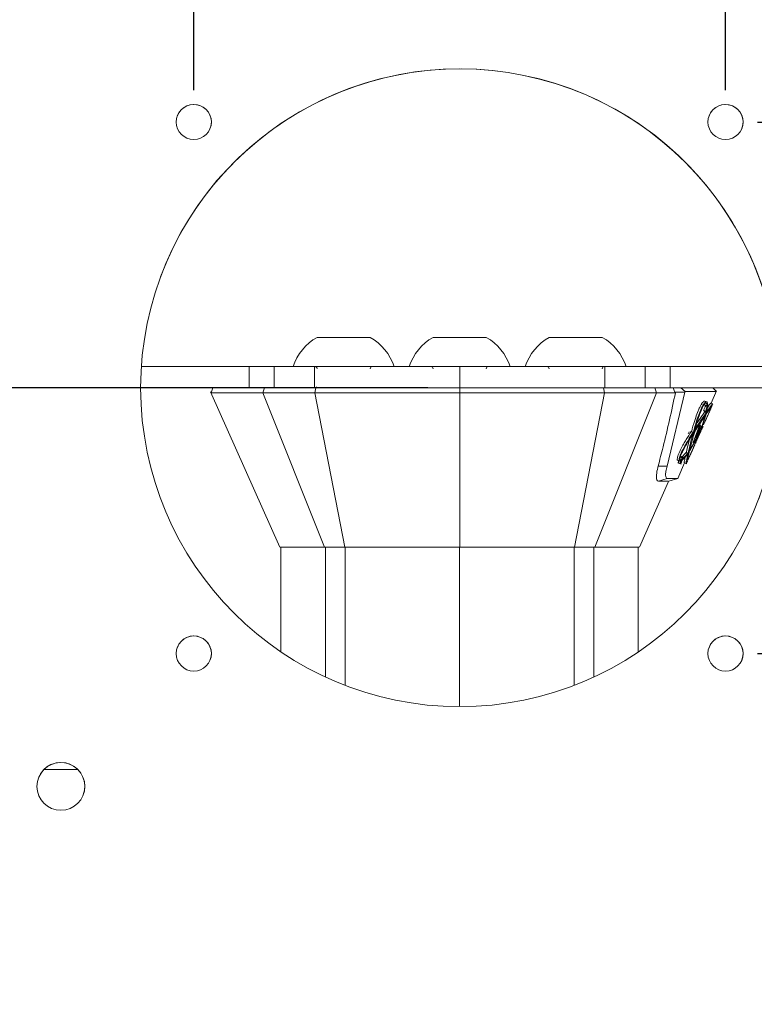
# Model space of a CAD drawing. Units: millimetres. Extents: x 15 to 201, y 14 to 256.
# Drawn here: x 51 to 74, y 120 to 151 of the extents above; entities that cross this region are included whole.
import ezdxf

# ---------------------------------------------------------------- set-up
doc = ezdxf.new("R2010")
doc.units = ezdxf.units.MM
doc.layers.add('MAATENTEKST', color=7, linetype='Continuous')
doc.styles.add('SLDTEXTSTYLE0', font='TXT', dxfattribs={"width": 0.75})
doc.dimstyles.new('SLDDIMSTYLE0', dxfattribs={"dimtxt": 3.5, "dimasz": 3, "dimexe": 0, "dimexo": 0.0625, "dimgap": 0.875, "dimtad": 1, "dimdec": 0, "dimlfac": 3, "dimrnd": 1e-09, "dimzin": 12, "dimdsep": 46, "dimtxsty": 'SLDTEXTSTYLE0', "dimsah": 1, "dimcen": 0.09, "dimadec": 0, "dimazin": 3, "dimtfac": 1, "dimtdec": 0, "dimtofl": 0, "dimtmove": 0, "dimatfit": 3, "dimfxl": 0, "dimfrac": 2, "dimtolj": 1, "dimtzin": 12, "dimarcsym": 0})
doc.dimstyles.new('SLDDIMSTYLE1', dxfattribs={"dimtxt": 3.5, "dimasz": 3, "dimexe": 0, "dimexo": 0.0625, "dimgap": 0.875, "dimtad": 1, "dimdec": 0, "dimlfac": 3, "dimrnd": 1e-09, "dimzin": 12, "dimdsep": 46, "dimtxsty": 'SLDTEXTSTYLE0', "dimsah": 1, "dimcen": 0.09, "dimadec": 0, "dimazin": 3, "dimtfac": 1, "dimtdec": 0, "dimtmove": 0, "dimatfit": 0, "dimfxl": 0, "dimfrac": 2, "dimtolj": 1, "dimtzin": 12, "dimarcsym": 0})

# ---------------------------------------------------------------- blocks, each defined once
blk = doc.blocks.new('_D_2')
at = {"layer": 'MAATENTEKST'}
for p, q in [((66.107, 166.526), (65.04, 166.526)), ((65.04, 166.526), (65.04, 160.969)), ((72.572, 166.526), (73.639, 166.526)), ((73.639, 166.526), (73.639, 160.969)), ((56.225, 148.453), (56.225, 161.258)), ((72.892, 148.453), (72.892, 161.258)), ((65.04, 160.969), (66.107, 160.969)), ((73.639, 160.969), (72.572, 160.969)), ((56.225, 160.258), (53.225, 160.258)), ((56.225, 160.258), (72.892, 160.258)), ((72.892, 160.258), (75.892, 160.258))]:
    blk.add_line(p, q, dxfattribs=at)
for points in [[(56.225, 160.258), (53.225, 161.158), (53.225, 159.358)], [(72.892, 160.258), (75.892, 159.358), (75.892, 161.158)]]:
    blk.add_solid(points, dxfattribs=at)
at = {"layer": 'MAATENTEKST', "char_height": 3.5, "attachment_point": 1, "style": 'SLDTEXTSTYLE0'}
for s, insert in [('50', (58.802, 165.481)), ('2.0', (66.107, 165.481))]:
    blk.add_mtext(s, dxfattribs=dict(at, insert=insert))
blk = doc.blocks.new('_D_3')
at = {"layer": 'MAATENTEKST'}
for p, q in [((93.606, 147.453), (93.606, 150.453)), ((73.892, 147.453), (94.606, 147.453)), ((93.606, 147.453), (93.606, 130.787)), ((87.339, 145.04), (87.339, 146.107)), ((87.339, 146.107), (92.895, 146.107)), ((92.895, 146.107), (92.895, 145.04)), ((87.339, 138.575), (87.339, 137.508)), ((92.895, 137.508), (92.895, 138.575)), ((87.339, 137.508), (92.895, 137.508)), ((73.892, 130.787), (94.606, 130.787)), ((93.606, 130.787), (93.606, 127.787))]:
    blk.add_line(p, q, dxfattribs=at)
for points in [[(93.606, 147.453), (94.506, 150.453), (92.706, 150.453)], [(93.606, 130.787), (92.706, 127.787), (94.506, 127.787)]]:
    blk.add_solid(points, dxfattribs=at)
at = {"layer": 'MAATENTEKST', "char_height": 3.5, "attachment_point": 1, "rotation": 90, "style": 'SLDTEXTSTYLE0'}
for s, insert in [('2.0', (88.383, 138.575)), ('50', (88.383, 131.27))]:
    blk.add_mtext(s, dxfattribs=dict(at, insert=insert))
blk = doc.blocks.new('_D_6')
at = {"layer": 'MAATENTEKST'}
for p, q in [((63.558, 139.12), (34.973, 139.12)), ((35.973, 139.12), (35.972, 44.118)), ((29.705, 107.846), (29.705, 108.912)), ((29.705, 108.912), (35.262, 108.912)), ((35.262, 108.912), (35.262, 107.845)), ((29.705, 98.794), (29.705, 97.728)), ((35.262, 97.728), (35.262, 98.794)), ((29.705, 97.728), (35.262, 97.728)), ((63.557, 44.118), (34.972, 44.118))]:
    blk.add_line(p, q, dxfattribs=at)
for points in [[(35.973, 139.12), (35.073, 136.12), (36.873, 136.12)], [(35.972, 44.118), (36.872, 47.118), (35.072, 47.118)]]:
    blk.add_solid(points, dxfattribs=at)
at = {"layer": 'MAATENTEKST', "char_height": 3.5, "attachment_point": 1, "rotation": 89.9994, "style": 'SLDTEXTSTYLE0'}
for s, insert in [('11.2', (30.75, 98.794)), ('285', (30.75, 88.903))]:
    blk.add_mtext(s, dxfattribs=dict(at, insert=insert))

msp = doc.modelspace()

# ---------------------------------------------------------------- linework, layer by layer
at = {"color": 7, "linetype": 'Continuous', "lineweight": 15}
for p, q in [((61.249288, 140.700959), (60.086137, 140.700959)), ((61.752804, 140.700959), (61.249288, 140.700959)), ((64.665673, 140.700959), (63.724692, 140.700959)), ((65.391359, 140.700959), (64.665673, 140.700959)), ((68.196003, 140.700959), (67.362403, 140.700959)), ((69.02907, 140.700959), (68.196003, 140.700959)), ((54.580471, 139.784292), (57.956233, 139.784292)), ((57.956233, 139.117625), (57.956233, 139.784292)), ((57.956233, 139.784292), (58.743679, 139.784292)), ((58.743679, 139.784292), (58.743679, 139.117625)), ((58.743679, 139.784292), (60.007373, 139.784292)), ((60.007373, 139.784292), (60.007373, 139.117625)), ((64.558313, 139.784292), (64.558313, 139.117625)), ((69.109093, 139.784292), (69.109093, 139.117625)), ((69.109093, 139.784292), (70.373137, 139.784292)), ((70.373137, 139.117625), (70.373137, 139.784292)), ((70.373137, 139.784292), (71.16054, 139.784292)), ((71.16054, 139.784292), (71.16054, 139.117625)), ((71.16054, 139.784292), (74.536204, 139.784292)), ((54.558393, 139.117625), (57.956233, 139.117625)), ((56.752683, 138.994457), (58.923991, 134.117625)), ((56.82408, 139.117625), (56.765282, 138.964451)), ((58.743679, 139.117625), (57.956233, 139.117625)), ((58.442669, 139.117625), (58.390339, 138.965368)), ((60.322819, 134.117625), (58.390339, 138.965368)), ((60.022927, 138.965368), (58.390339, 138.965368)), ((58.743679, 139.117625), (60.007373, 139.117625)), ((60.022926, 138.965368), (60.048187, 139.117625)), ((60.955781, 134.117625), (60.022926, 138.965368)), ((60.069703, 139.117625), (60.068912, 139.14879)), ((62.336137, 139.117625), (62.336104, 139.11955)), ((63.141394, 139.11947), (63.141361, 139.117625)), ((64.558707, 134.117625), (64.559059, 138.965368)), ((64.559059, 138.965368), (64.559233, 139.117625)), ((65.974695, 139.117625), (65.974661, 139.11955)), ((68.161365, 134.117625), (69.094851, 138.965369)), ((68.794123, 134.117625), (70.726918, 138.965369)), ((69.094851, 138.965369), (69.069574, 139.117625)), ((69.109093, 139.117625), (70.373137, 139.117625)), ((71.16054, 139.117625), (70.373137, 139.117625)), ((70.726918, 138.965369), (70.67458, 139.117625)), ((71.058336, 136.657913), (71.614552, 138.983437)), ((71.16054, 139.117625), (74.558298, 139.117625)), ((71.305972, 138.983566), (71.252784, 139.117625)), ((71.320508, 138.965367), (71.305972, 138.983566)), ((71.305972, 138.983566), (71.614552, 138.983437)), ((71.625877, 139.002303), (71.4948, 139.117625)), ((71.614552, 138.983437), (71.625877, 139.002303)), ((72.442911, 138.635246), (72.613609, 139.018639)), ((72.606336, 139.002303), (72.491014, 139.117625)), ((72.302764, 138.682339), (72.244718, 138.703467)), ((72.495111, 138.616246), (72.430934, 138.639605)), ((72.230249, 138.359955), (72.001095, 138.022201)), ((72.191015, 138.576589), (72.132775, 138.597787)), ((72.19894, 138.394758), (72.292092, 138.360853)), ((72.223164, 138.362534), (72.280851, 138.341537)), ((72.24476, 138.619411), (72.250967, 138.528933)), ((72.250967, 138.528933), (72.308783, 138.507889)), ((72.299548, 138.368877), (72.280851, 138.341537)), ((72.314425, 138.439289), (72.292017, 138.394973)), ((72.314425, 138.439289), (72.299548, 138.368877)), ((72.308783, 138.507889), (72.330029, 138.549569)), ((72.150945, 137.907755), (72.25391, 138.232934)), ((72.271468, 138.259178), (72.167622, 137.938386)), ((72.25391, 138.232934), (72.249167, 138.234661)), ((72.25391, 138.232934), (72.271468, 138.259178)), ((71.717066, 137.672316), (71.750872, 137.741015)), ((71.873392, 137.723358), (71.815317, 137.744496)), ((71.873392, 137.723358), (71.850563, 137.636774)), ((71.873196, 137.407207), (72.075439, 137.931609)), ((71.965981, 137.818513), (71.886352, 137.61194)), ((72.146339, 137.907401), (71.896849, 137.399124)), ((71.927569, 137.754163), (71.92244, 137.75603)), ((71.927569, 137.754163), (71.952284, 137.843662)), ((71.945734, 137.846046), (71.952284, 137.843662)), ((72.099959, 137.923147), (71.952398, 137.552304)), ((71.952398, 137.552304), (72.129842, 137.912944)), ((71.955815, 137.391669), (72.180597, 137.896543)), ((72.075439, 137.931609), (72.05163, 137.940275)), ((72.088855, 137.928324), (72.072282, 137.933894)), ((72.072282, 137.933894), (72.129842, 137.912944)), ((72.075439, 137.931609), (72.099959, 137.923147)), ((72.146339, 137.907401), (72.088855, 137.928324)), ((72.093481, 137.928671), (72.110172, 137.959296)), ((72.093481, 137.928671), (72.150945, 137.907755)), ((72.109634, 137.769032), (72.097072, 137.755912)), ((72.107197, 137.751663), (72.109634, 137.769032)), ((72.129842, 137.912944), (72.146339, 137.907401)), ((72.150945, 137.907755), (72.167622, 137.938386)), ((72.180663, 137.896691), (72.18759, 137.912249)), ((72.201665, 137.96038), (72.200476, 137.954348)), ((71.923692, 137.399613), (71.770971, 137.139847)), ((71.77827, 137.169594), (71.940459, 137.442192)), ((71.896849, 137.399124), (71.873196, 137.407207)), ((71.923692, 137.399613), (71.940459, 137.442192)), ((72.068323, 137.649497), (71.992177, 137.479307)), ((71.998632, 137.535553), (71.997121, 137.516576)), ((71.655419, 137.095111), (71.504964, 136.917908)), ((71.648133, 137.063842), (71.655419, 137.095111)), ((71.713131, 137.074105), (71.655419, 137.095111)), ((71.770971, 137.139847), (71.77827, 137.169594)), ((71.77827, 137.169594), (71.773652, 137.171275)), ((71.84173, 137.135429), (71.850816, 137.155836)), ((71.843696, 137.139845), (71.847798, 137.138352)), ((71.856216, 137.167965), (71.92898, 137.331396)), ((71.924526, 137.333932), (71.923388, 137.332046)), ((71.928563, 137.340952), (71.924526, 137.333932)), ((71.928122, 137.331399), (71.928941, 137.331515)), ((71.949219, 137.389081), (71.934108, 137.375203)), ((71.387553, 136.847036), (71.445473, 136.825954)), ((71.498537, 136.85441), (71.466793, 136.865964)), ((71.575763, 136.943353), (71.474867, 136.980076)), ((71.481434, 136.814485), (71.498537, 136.85441)), ((71.562888, 136.896825), (71.546076, 136.854694)), ((71.562888, 136.896825), (71.713131, 137.074105)), ((71.713131, 137.074105), (71.705825, 137.042844)), ((70.779409, 136.658515), (71.058336, 136.657913)), ((71.394125, 136.279632), (71.609543, 136.763469)), ((71.40018, 136.765159), (71.499748, 136.728919)), ((71.59752, 136.767845), (71.67503, 136.739634)), ((71.609661, 136.763734), (71.613492, 136.77234)), ((70.191014, 134.117625), (71.109125, 136.179736)), ((70.790115, 136.187467), (71.065298, 136.279632)), ((71.110869, 136.186903), (71.394125, 136.279632)), ((58.957523, 134.117625), (58.957523, 130.835827)), ((58.957523, 134.117625), (60.316594, 134.117625)), ((60.322819, 134.117625), (60.955781, 134.117625)), ((60.969665, 134.117625), (64.558094, 134.117625)), ((64.558094, 134.117625), (68.146439, 134.117625)), ((68.794123, 134.117625), (68.161365, 134.117625)), ((70.157902, 134.117625), (68.794123, 134.117625)), ((70.157902, 130.834906), (70.157902, 134.117625)), ((51.524418, 127.146666), (52.592181, 127.146666))]:
    msp.add_line(p, q, dxfattribs=at)
at = {"color": 8, "linetype": 'Continuous', "lineweight": 15}
for p, q in [((60.352208, 134.117625), (60.352208, 130.047789)), ((60.969665, 134.117625), (60.969665, 129.7863)), ((64.558094, 134.117625), (64.558094, 129.120165)), ((68.146439, 134.117625), (68.146439, 129.786038)), ((68.763832, 134.117625), (68.763832, 130.047443))]:
    msp.add_line(p, q, dxfattribs=at)
at = {"color": 7, "linetype": 'Continuous', "lineweight": 15, "flags": 128}
msp.add_lwpolyline([(70.726918, 138.965369), (70.586376, 138.965369), (70.425175, 138.965369), (70.24442, 138.965369), (70.045348, 138.965369), (69.829324, 138.965369), (69.597827, 138.965369), (69.352443, 138.965369), (69.094851, 138.965369)], dxfattribs=at)
at = {"color": 7, "linetype": 'Continuous', "lineweight": 15}
for centre, radius in [((64.558393, 139.120165), 10), ((56.225059, 147.453497), 0.55), ((72.891726, 147.453497), 0.55), ((56.22506, 130.786831), 0.55), ((72.891727, 130.786831), 0.55), ((52.058394, 126.620165), 0.75)]:
    msp.add_circle(centre, radius, dxfattribs=at)
for centre, radius, start, end in [((64.558298, 139.11991), 10, 339.6172205, 159.6172133), ((56.224965, 147.453243), 0.55, 339.6172201, 159.6172137), ((72.891631, 147.453243), 0.55, 339.6172201, 159.6172137), ((60.919471, 139.253989), 1.66978, 119.9383385, 161.4828478), ((60.919471, 139.253989), 1.66978, 18.5171522, 60.0616615), ((64.558025, 139.253989), 1.66978, 119.9383385, 161.4828478), ((64.558025, 139.253989), 1.66978, 18.5171522, 60.0616615), ((68.195737, 139.253989), 1.66978, 119.9383385, 161.4828478), ((68.195737, 139.253989), 1.66978, 18.5171522, 60.0616615), ((60.019471, 139.717625), 0.066667, 0, 59.0975112), ((61.819471, 139.717625), 0.066667, 90, 180), ((63.658025, 139.717625), 0.066667, 0, 90), ((65.458025, 139.717625), 0.066667, 90, 180), ((67.295737, 139.717625), 0.066667, 0, 90), ((69.095737, 139.717625), 0.066667, 90, 180), ((56.224966, 130.786577), 0.55, 339.6172201, 159.6172137), ((72.891632, 130.786577), 0.55, 339.6172201, 159.6172137), ((52.058299, 126.619911), 0.75, 339.6172201, 159.6172137)]:
    msp.add_arc(centre, radius, start, end, dxfattribs=at)
for points, knots in [([(60.007373, 139.784292), (60.416248, 139.784292), (61.234003, 139.784292), (62.757911, 139.784292), (63.880983, 139.784292), (64.558313, 139.784292)], [0, 0, 0, 0, 0.284124232, 0.568251931, 1, 1, 1, 1]), ([(64.558313, 139.784292), (65.003572, 139.784292), (65.894107, 139.784292), (67.442126, 139.784292), (68.481961, 139.784292), (69.109093, 139.784292)], [0, 0, 0, 0, 0.284117561, 0.568245978, 1, 1, 1, 1]), ([(58.390339, 138.965368), (58.342086, 138.965368), (58.10066, 138.965369), (57.803832, 138.965366), (57.442969, 138.965371), (57.149167, 138.965367), (56.90465, 138.965368), (56.797548, 138.965367), (56.764846, 138.965369), (56.768028, 138.965369), (56.76888, 138.965369)], [0, 0, 0, 0, 0.045987457, 0.230093203, 0.322083533, 0.506188741, 0.690294965, 0.874400425, 0.966390842, 1, 1, 1, 1]), ([(60.007373, 139.117625), (60.416248, 139.117625), (61.234003, 139.117625), (62.757911, 139.117625), (63.880983, 139.117625), (64.558313, 139.117625)], [0, 0, 0, 0, 0.284124232, 0.568251931, 1, 1, 1, 1]), ([(64.559059, 138.965368), (64.449236, 138.965368), (63.899293, 138.965367), (62.910917, 138.965367), (61.771583, 138.965367), (60.807986, 138.965366), (60.285196, 138.965367), (60.022926, 138.965368)], [0, 0, 0, 0, 0.0702710225, 0.351884609, 0.6334655166, 0.816119559, 1, 1, 1, 1]), ([(64.559233, 139.117625), (64.449409, 139.117625), (63.899456, 139.117625), (62.911086, 139.117625), (61.776203, 139.117625), (60.821262, 139.117625), (60.306442, 139.117625), (60.048187, 139.117625)], [0, 0, 0, 0, 0.070662173, 0.353849316, 0.637003025, 0.817905585, 1, 1, 1, 1]), ([(64.558313, 139.117625), (65.003572, 139.117625), (65.894107, 139.117625), (67.442126, 139.117625), (68.481961, 139.117625), (69.109093, 139.117625)], [0, 0, 0, 0, 0.284117561, 0.568245978, 1, 1, 1, 1]), ([(69.094851, 138.965368), (68.995346, 138.965369), (68.497074, 138.965369), (67.563408, 138.965367), (66.425404, 138.965368), (65.419515, 138.965367), (64.846517, 138.965368), (64.559059, 138.965368)], [0, 0, 0, 0, 0.070271597, 0.351884327, 0.63346449, 0.816118857, 1, 1, 1, 1]), ([(69.069574, 139.117625), (68.970065, 139.117625), (68.471771, 139.117625), (67.537865, 139.117625), (66.403756, 139.117625), (65.406462, 139.117625), (64.84226, 139.117625), (64.559233, 139.117625)], [0, 0, 0, 0, 0.070668329, 0.353876864, 0.637052078, 0.81793027, 1, 1, 1, 1]), ([(71.320509, 138.965365), (71.280518, 138.965366), (71.170909, 138.965367), (70.97679, 138.965371), (70.810247, 138.965369), (70.726918, 138.965368)], [0, 0, 0, 0, 0.223006772, 0.611237286, 1, 1, 1, 1]), ([(70.779409, 136.658515), (70.831553, 136.860133), (70.956645, 137.343805), (71.139111, 138.112524), (71.260038, 138.681061), (71.320509, 138.965367)], [0, 0, 0, 0, 0.263277773, 0.63159006, 1, 1, 1, 1]), ([(71.625877, 139.002303), (71.821399, 139.002303), (72.21095, 139.002304), (72.540361, 139.002303), (72.584209, 139.002303), (72.606183, 139.002303)], [0, 0, 0, 0, 0.334529959, 0.666508259, 1, 1, 1, 1]), ([(72.243681, 138.700617), (72.241007, 138.702442), (72.234551, 138.70685), (72.213555, 138.69873), (72.186355, 138.675141), (72.15504, 138.633557), (72.139915, 138.609258), (72.132775, 138.597787)], [0, 0, 0, 0, 0.158161125, 0.381962338, 0.733159216, 0.874030366, 1, 1, 1, 1]), ([(72.191015, 138.576589), (72.198149, 138.588063), (72.21326, 138.612367), (72.244479, 138.653868), (72.272009, 138.678221), (72.298249, 138.68635), (72.331663, 138.668636), (72.330734, 138.600925), (72.330029, 138.549569)], [0, 0, 0, 0, 0.051037954, 0.108109739, 0.250378325, 0.340851115, 0.50006629, 1, 1, 1, 1]), ([(72.308783, 138.507889), (72.310481, 138.55482), (72.31303, 138.625269), (72.280839, 138.65092), (72.247338, 138.62675), (72.220872, 138.59273), (72.207912, 138.571819), (72.201823, 138.561995)], [0, 0, 0, 0, 0.498599046, 0.748459187, 0.893348852, 0.949896287, 1, 1, 1, 1]), ([(72.428192, 138.632074), (72.424667, 138.631627), (72.416572, 138.630599), (72.37367, 138.567594), (72.349453, 138.53203)], [0, 0, 0, 0, 0.435543439, 1, 1, 1, 1]), ([(71.657105, 136.753045), (71.655804, 136.75176), (71.644168, 136.740266), (71.679497, 136.890931), (71.753412, 137.219933), (71.870181, 137.695827), (71.990655, 138.1026), (72.076834, 138.339998), (72.132114, 138.465244), (72.166236, 138.533515), (72.182811, 138.562328), (72.191015, 138.576589)], [0, 0, 0, 0, 0.017661399, 0.15799968, 0.438685215, 0.719425678, 0.859692801, 0.929638579, 0.965649476, 0.982997944, 1, 1, 1, 1]), ([(72.201823, 138.561995), (72.194593, 138.549231), (72.179775, 138.523072), (72.148403, 138.458092), (72.099225, 138.341077), (72.025071, 138.127035), (71.919441, 137.761966), (71.811703, 137.329243), (71.735362, 137.012136), (71.695848, 136.856513), (71.703115, 136.857109), (71.704599, 136.85723)], [0, 0, 0, 0, 0.015853912, 0.032490008, 0.06908123, 0.137747915, 0.275593659, 0.551221124, 0.826836004, 0.964647018, 1, 1, 1, 1]), ([(72.132775, 138.597787), (72.124513, 138.583434), (72.107812, 138.554422), (72.073424, 138.485579), (72.017704, 138.359117), (71.932404, 138.12303), (71.861181, 137.887778), (71.828816, 137.757987), (71.819394, 137.720206)], [0, 0, 0, 0, 0.050372379, 0.101821468, 0.208810674, 0.416363246, 0.83010382, 1, 1, 1, 1]), ([(72.442912, 138.511999), (72.442974, 138.513174), (72.443478, 138.522757), (72.412848, 138.477359), (72.358446, 138.398438), (72.277917, 138.277344), (72.174923, 138.12379), (72.057725, 137.94976), (71.970337, 137.818434), (71.927569, 137.754163)], [0, 0, 0, 0, 0.0191798824, 0.1564417056, 0.2927833169, 0.4624266586, 0.6464104924, 0.826950876, 1, 1, 1, 1]), ([(71.952284, 137.843662), (72.09611, 138.055654), (72.311841, 138.373628), (72.465395, 138.601823), (72.481106, 138.60913), (72.485549, 138.611197)], [0, 0, 0, 0, 0.589226927, 0.883805102, 1, 1, 1, 1]), ([(72.442366, 138.490368), (72.436175, 138.476116), (72.423304, 138.446487), (72.390626, 138.372398), (72.310225, 138.192126), (72.247187, 138.055551), (72.200476, 137.954348)], [0, 0, 0, 0, 0.083795008, 0.174214006, 0.388085123, 1, 1, 1, 1]), ([(72.201665, 137.96038), (72.226106, 138.012724), (72.260231, 138.085809), (72.306175, 138.18656), (72.34006, 138.261393), (72.37055, 138.329717), (72.395984, 138.387689), (72.411249, 138.422951), (72.423476, 138.451761), (72.436274, 138.482778), (72.44036, 138.494539), (72.443127, 138.502504)], [0, 0, 0, 0, 0.289832431, 0.404671076, 0.499221653, 0.645623218, 0.707948108, 0.76603203, 0.8226059, 0.879859824, 1, 1, 1, 1]), ([(72.278229, 138.571076), (72.275245, 138.565944), (72.269278, 138.555679), (72.257058, 138.532178), (72.241753, 138.500436), (72.225535, 138.461497), (72.215036, 138.431921), (72.209433, 138.412891), (72.206905, 138.401557), (72.206182, 138.39368), (72.207515, 138.39216), (72.208189, 138.391391)], [0, 0, 0, 0, 0.088218982, 0.176452486, 0.327682712, 0.484490416, 0.648243991, 0.733278318, 0.820221, 0.909114878, 1, 1, 1, 1]), ([(72.208189, 138.391391), (72.208198, 138.391388), (72.20827, 138.391362), (72.208537, 138.391286), (72.209568, 138.391206), (72.212319, 138.392521), (72.218615, 138.399314), (72.226086, 138.411449), (72.230419, 138.418487)], [0, 0, 0, 0, 0.002494864, 0.021145159, 0.072063133, 0.263059714, 0.572590767, 1, 1, 1, 1]), ([(72.265956, 138.370366), (72.265274, 138.371146), (72.263946, 138.372665), (72.264704, 138.382554), (72.269739, 138.402974), (72.280189, 138.432301), (72.290969, 138.458916), (72.302321, 138.485066), (72.314881, 138.511219), (72.327318, 138.535039), (72.33814, 138.55403), (72.347667, 138.56869), (72.354191, 138.576365), (72.35767, 138.578678), (72.358904, 138.578526), (72.359361, 138.578469)], [0, 0, 0, 0, 0.068037023, 0.13248208, 0.250173872, 0.373885904, 0.436727848, 0.50008556, 0.61250231, 0.678143835, 0.749937845, 0.844369384, 0.91757262, 0.969468032, 1, 1, 1, 1]), ([(72.359361, 138.578469), (72.360004, 138.57775), (72.361282, 138.576321), (72.36059, 138.568921), (72.358121, 138.5581), (72.352531, 138.539508), (72.341798, 138.509781), (72.325213, 138.4702), (72.309761, 138.437767), (72.297485, 138.413902), (72.286323, 138.39394), (72.276492, 138.378625), (72.270093, 138.371491), (72.267354, 138.370189), (72.266329, 138.370259), (72.266068, 138.370328), (72.26599, 138.370354), (72.265965, 138.370362), (72.265956, 138.370366)], [0, 0, 0, 0, 0.065101782, 0.129431226, 0.193020583, 0.255903247, 0.379091362, 0.499917259, 0.613335132, 0.678727423, 0.749766799, 0.856313999, 0.933632142, 0.981560196, 0.994471083, 0.998158376, 0.999309896, 1, 1, 1, 1]), ([(72.490313, 138.614846), (72.488372, 138.606493), (72.485549, 138.594346), (72.465242, 138.543835), (72.449872, 138.507911), (72.442366, 138.490368)], [0, 0, 0, 0, 0.5297756185, 0.7703584807, 1, 1, 1, 1]), ([(71.815317, 137.744496), (71.764019, 137.664443), (71.661686, 137.504744), (71.529434, 137.278888), (71.446433, 137.105105), (71.41043, 137.016669), (71.386807, 136.941663), (71.376517, 136.878297), (71.387141, 136.833308), (71.40975, 136.834748), (71.423375, 136.835616)], [0, 0, 0, 0, 0.250245029, 0.499218863, 0.568280356, 0.629339441, 0.687460167, 0.749393225, 0.848974446, 1, 1, 1, 1]), ([(71.481434, 136.814485), (71.468647, 136.81361), (71.445798, 136.812046), (71.434282, 136.854397), (71.445518, 136.923394), (71.470288, 137.000824), (71.506267, 137.087315), (71.588372, 137.258364), (71.719855, 137.483583), (71.822126, 137.643297), (71.873392, 137.723358)], [0, 0, 0, 0, 0.140233837, 0.250582115, 0.316123301, 0.375943759, 0.433724798, 0.500773844, 0.749751335, 1, 1, 1, 1]), ([(72.041136, 137.665745), (72.054457, 137.695573), (72.078384, 137.749153), (72.10186, 137.798992), (72.112267, 137.821085)], [0, 0, 0, 0, 0.556702721, 1, 1, 1, 1]), ([(72.097072, 137.755912), (72.095676, 137.753441), (72.092881, 137.748496), (72.085047, 137.732404), (72.068467, 137.696493), (72.053577, 137.663783), (72.043638, 137.64195)], [0, 0, 0, 0, 0.125133745, 0.250495613, 0.499719829, 1, 1, 1, 1]), ([(72.060014, 137.642214), (72.071485, 137.66826), (72.085204, 137.699413), (72.098366, 137.730412), (72.103713, 137.742978), (72.105866, 137.748346), (72.107197, 137.751663)], [0, 0, 0, 0, 0.605253653, 0.723962059, 0.829387474, 1, 1, 1, 1]), ([(72.161073, 137.860961), (72.156374, 137.849892), (72.147536, 137.829075), (72.115813, 137.756231), (72.088785, 137.695485), (72.068323, 137.649497)], [0, 0, 0, 0, 0.216210494, 0.406636852, 1, 1, 1, 1]), ([(72.070466, 137.651455), (72.083297, 137.680273), (72.102543, 137.723499), (72.128082, 137.780829), (72.139915, 137.806912), (72.145825, 137.819939)], [0, 0, 0, 0, 0.500283534, 0.75042338, 1, 1, 1, 1]), ([(72.112267, 137.821085), (72.117076, 137.830887), (72.12563, 137.848322), (72.135059, 137.866381), (72.149807, 137.892505), (72.164878, 137.911187), (72.169559, 137.910727), (72.172562, 137.910433)], [0, 0, 0, 0, 0.094484525, 0.168059378, 0.220647039, 0.499953596, 1, 1, 1, 1]), ([(72.145825, 137.819939), (72.150578, 137.830505), (72.160062, 137.851593), (72.173686, 137.881736), (72.185022, 137.90573), (72.184783, 137.906877), (72.184624, 137.907644)], [0, 0, 0, 0, 0.125803106, 0.25106653, 0.499313004, 1, 1, 1, 1]), ([(72.172562, 137.910433), (72.174535, 137.909212), (72.177297, 137.907504), (72.173057, 137.891447), (72.164815, 137.870481), (72.161073, 137.860961)], [0, 0, 0, 0, 0.577363645, 0.808090948, 1, 1, 1, 1]), ([(71.850563, 137.636774), (71.790525, 137.543506), (71.700337, 137.403402), (71.581211, 137.196393), (71.521409, 137.075531), (71.491753, 137.005433), (71.482099, 136.977203), (71.47746, 136.963637)], [0, 0, 0, 0, 0.498297449, 0.748524718, 0.888101204, 0.946228318, 1, 1, 1, 1]), ([(71.767907, 137.519137), (71.744788, 137.430227), (71.695484, 137.240618), (71.671064, 137.129443), (71.658094, 137.0704)], [0, 0, 0, 0, 0.468915029, 1, 1, 1, 1]), ([(71.934108, 137.375203), (71.931992, 137.376589), (71.928663, 137.378768), (71.927683, 137.390721), (71.936988, 137.419233), (71.940928, 137.431309)], [0, 0, 0, 0, 0.501484534, 0.788855483, 1, 1, 1, 1]), ([(71.940928, 137.431309), (71.946582, 137.446015), (71.958472, 137.476942), (71.994615, 137.56176), (72.022669, 137.624466), (72.041136, 137.665745)], [0, 0, 0, 0, 0.23652575, 0.497417061, 1, 1, 1, 1]), ([(71.992177, 137.479307), (71.98665, 137.46711), (71.975857, 137.443291), (71.959241, 137.40755), (71.953163, 137.396347), (71.949219, 137.389081)], [0, 0, 0, 0, 0.269402382, 0.526080328, 1, 1, 1, 1]), ([(71.950791, 137.382465), (71.951401, 137.382971), (71.952331, 137.383742), (71.957752, 137.395949), (71.96651, 137.416153), (71.970648, 137.425702)], [0, 0, 0, 0, 0.501754622, 0.76451448, 1, 1, 1, 1]), ([(71.970648, 137.425702), (71.974432, 137.434182), (71.983375, 137.454227), (72.016758, 137.53008), (72.047672, 137.599942), (72.070466, 137.651455)], [0, 0, 0, 0, 0.161477973, 0.3817151915, 1, 1, 1, 1]), ([(71.997121, 137.516576), (71.998495, 137.516521), (72.000265, 137.51645), (72.00553, 137.52491), (72.008645, 137.53045), (72.012471, 137.537162), (72.020009, 137.553043), (72.036131, 137.588635), (72.050456, 137.620772), (72.060014, 137.642214)], [0, 0, 0, 0, 0.347478233, 0.447732649, 0.498960695, 0.56159328, 0.624228433, 0.749282858, 1, 1, 1, 1]), ([(72.043638, 137.64195), (72.032947, 137.61765), (72.02009, 137.588423), (72.007542, 137.558159), (72.002194, 137.545156), (72.000006, 137.539255), (71.998632, 137.535553)], [0, 0, 0, 0, 0.589694998, 0.7092535, 0.81755041, 1, 1, 1, 1]), ([(71.928563, 137.340952), (71.896804, 137.267338), (71.848104, 137.154454), (71.781642, 137.005065), (71.744205, 136.921187), (71.728368, 136.886435), (71.720602, 136.869395)], [0, 0, 0, 0, 0.498688869, 0.764720039, 0.884630008, 1, 1, 1, 1]), ([(71.751694, 136.941339), (71.758484, 136.956076), (71.775519, 136.993051), (71.812561, 137.075676), (71.865053, 137.195931), (71.901416, 137.280777), (71.923388, 137.332046)], [0, 0, 0, 0, 0.118530708, 0.2973976, 0.575442731, 1, 1, 1, 1]), ([(71.842486, 137.140288), (71.842491, 137.140285), (71.842535, 137.140266), (71.842673, 137.1402), (71.843381, 137.140464), (71.845242, 137.143404), (71.851372, 137.15668), (71.863495, 137.184686), (71.869117, 137.197672)], [0, 0, 0, 0, 0.004280695, 0.038733755, 0.135090915, 0.50057473, 0.768425855, 1, 1, 1, 1]), ([(71.869117, 137.197672), (71.876318, 137.214029), (71.893254, 137.252494), (71.915396, 137.3026), (71.928122, 137.331399)], [0, 0, 0, 0, 0.425237435, 1, 1, 1, 1]), ([(71.445366, 136.873763), (71.44493, 136.872871), (71.438633, 136.859986), (71.427726, 136.83218), (71.417691, 136.802742), (71.412622, 136.783231), (71.410561, 136.771422), (71.410418, 136.763052), (71.412252, 136.76131), (71.413182, 136.760427)], [0, 0, 0, 0, 0.016686325, 0.24115099, 0.478862569, 0.603578774, 0.731952453, 0.864067299, 1, 1, 1, 1]), ([(71.47746, 136.963637), (71.474162, 136.952423), (71.467268, 136.928983), (71.460777, 136.88954), (71.466232, 136.851126), (71.485949, 136.85313), (71.498537, 136.85441)], [0, 0, 0, 0, 0.106337842, 0.222277287, 0.503459211, 1, 1, 1, 1]), ([(71.471173, 136.73932), (71.470238, 136.740206), (71.468425, 136.741924), (71.468377, 136.752185), (71.471687, 136.768814), (71.478326, 136.790329), (71.485023, 136.809125), (71.493019, 136.829297), (71.504426, 136.85564), (71.517292, 136.881827), (71.530177, 136.905406), (71.542877, 136.926225), (71.556386, 136.945047), (71.562115, 136.946532), (71.564983, 136.947276)], [0, 0, 0, 0, 0.069073117, 0.133878695, 0.250302612, 0.312810728, 0.375373497, 0.438059939, 0.500938667, 0.615224067, 0.680408304, 0.750826333, 0.87523018, 1, 1, 1, 1]), ([(71.564983, 136.947276), (71.56589, 136.946423), (71.567658, 136.94476), (71.567633, 136.934685), (71.563277, 136.91405), (71.553155, 136.884531), (71.54248, 136.857836), (71.531326, 136.832071), (71.518906, 136.806586), (71.506498, 136.783391), (71.496607, 136.766408), (71.487803, 136.753232), (71.478241, 136.741038), (71.473991, 136.740005), (71.471173, 136.73932)], [0, 0, 0, 0, 0.067635962, 0.131942794, 0.250183612, 0.373704939, 0.43658209, 0.500080246, 0.608334121, 0.672275214, 0.742643179, 0.812882179, 0.875887749, 1, 1, 1, 1]), ([(71.507001, 136.96838), (71.504351, 136.96771), (71.499045, 136.966369), (71.487721, 136.950453), (71.482051, 136.942484)], [0, 0, 0, 0, 0.499281745, 1, 1, 1, 1]), ([(71.503338, 136.931556), (71.504744, 136.936582), (71.507583, 136.946731), (71.509509, 136.95792), (71.509671, 136.965898), (71.507897, 136.967547), (71.507001, 136.96838)], [0, 0, 0, 0, 0.242735705, 0.490201576, 0.74256912, 1, 1, 1, 1]), ([(71.705825, 137.042844), (71.676901, 137.003706), (71.630325, 136.940683), (71.578035, 136.883555), (71.554151, 136.861986), (71.546076, 136.854694)], [0, 0, 0, 0, 0.520291295, 0.837827598, 1, 1, 1, 1]), ([(71.62856, 136.942264), (71.622959, 136.917952), (71.601284, 136.823863), (71.586929, 136.762177), (71.598492, 136.773001), (71.599864, 136.774285)], [0, 0, 0, 0, 0.23494501, 0.909251145, 1, 1, 1, 1]), ([(71.720602, 136.869395), (71.714776, 136.85677), (71.702912, 136.83106), (71.683078, 136.789549), (71.674322, 136.773487), (71.668343, 136.762519)], [0, 0, 0, 0, 0.234319359, 0.477177766, 1, 1, 1, 1]), ([(71.708346, 136.854923), (71.712751, 136.862274), (71.719134, 136.872927), (71.736041, 136.907636), (71.746568, 136.930303), (71.751694, 136.941339)], [0, 0, 0, 0, 0.533233623, 0.772734159, 1, 1, 1, 1]), ([(70.790115, 136.187467), (70.76826, 136.196299), (70.724785, 136.213869), (70.719191, 136.376982), (70.749775, 136.546852), (70.776374, 136.64708), (70.779409, 136.658515)], [0, 0, 0, 0, 0.326608602, 0.649723656, 0.960038582, 1, 1, 1, 1]), ([(71.065298, 136.279632), (71.051535, 136.28441), (71.024066, 136.293947), (71.010373, 136.37281), (71.018567, 136.492847), (71.045114, 136.603032), (71.058336, 136.657913)], [0, 0, 0, 0, 0.252119535, 0.503162457, 0.752539811, 1, 1, 1, 1]), ([(71.09177, 136.187463), (71.095877, 136.187463), (71.111522, 136.187463), (70.926543, 136.187465), (70.790115, 136.187467)], [0, 0, 0, 0, 0.262462404, 1, 1, 1, 1]), ([(71.393985, 136.279632), (71.394032, 136.279632), (71.421901, 136.279632), (71.334541, 136.279631), (71.154847, 136.279632), (71.065298, 136.279632)], [0, 0, 0, 0, 0.000837259, 0.502074978, 1, 1, 1, 1]), ([(58.958684, 134.117625), (58.948374, 134.117625), (58.895749, 134.117625), (59.152784, 134.117625), (59.633611, 134.117625), (60.091907, 134.117625), (60.322819, 134.117625)], [0, 0, 0, 0, 0.090418714, 0.461512514, 0.728684116, 1, 1, 1, 1]), ([(64.558707, 134.117625), (64.350933, 134.117625), (63.934193, 134.117625), (63.317674, 134.117625), (62.711045, 134.117625), (62.115618, 134.117625), (61.5265, 134.117625), (61.146376, 134.117625), (60.955781, 134.117625)], [0, 0, 0, 0, 0.167301312, 0.335563326, 0.499483903, 0.664241401, 0.831649847, 1, 1, 1, 1]), ([(68.161365, 134.117625), (67.970079, 134.117625), (67.586389, 134.117625), (66.995321, 134.117625), (66.398691, 134.117625), (65.796113, 134.117625), (65.181506, 134.117625), (64.766691, 134.117625), (64.558707, 134.117625)], [0, 0, 0, 0, 0.168976822, 0.338943191, 0.502051819, 0.66598482, 0.83252871, 1, 1, 1, 1]), ([(70.156139, 134.117625), (70.166609, 134.117625), (70.219713, 134.117625), (69.963121, 134.117625), (69.482827, 134.117625), (69.024866, 134.117625), (68.794123, 134.117625)], [0, 0, 0, 0, 0.091075577, 0.461901415, 0.728880063, 1, 1, 1, 1])]:
    msp.add_open_spline(points, degree=3, knots=knots, dxfattribs=at)

# ---------------------------------------------------------------- dimensions: what is measured, and where the dimension line sits
at = {"layer": 'MAATENTEKST'}
for base, p1, p2, angle, dimstyle, picture, middle in [((72.891726, 160.258466), (56.225059, 147.453497), (72.891726, 147.453497), 0, 'SLDDIMSTYLE1', '_D_2', (66.753422, 160.258466)), ((93.606044, 130.786833), (72.891726, 147.453497), (72.891727, 130.786831), 270.0000031, 'SLDDIMSTYLE1', '_D_3', (93.606043, 139.221381)), ((35.971923, 44.117917), (64.558393, 139.120164), (64.557423, 44.117625), 89.9994153, 'SLDDIMSTYLE0', '_D_6', (35.972488, 99.44059))]:
    dim = msp.add_linear_dim(base=base, p1=p1, p2=p2, angle=angle, dimstyle=dimstyle, dxfattribs=at)
    dim.commit()
    dim.dimension.update_dxf_attribs({"geometry": picture, "text_midpoint": middle, "dimtype": 160})

doc.saveas('drawing.dxf')
